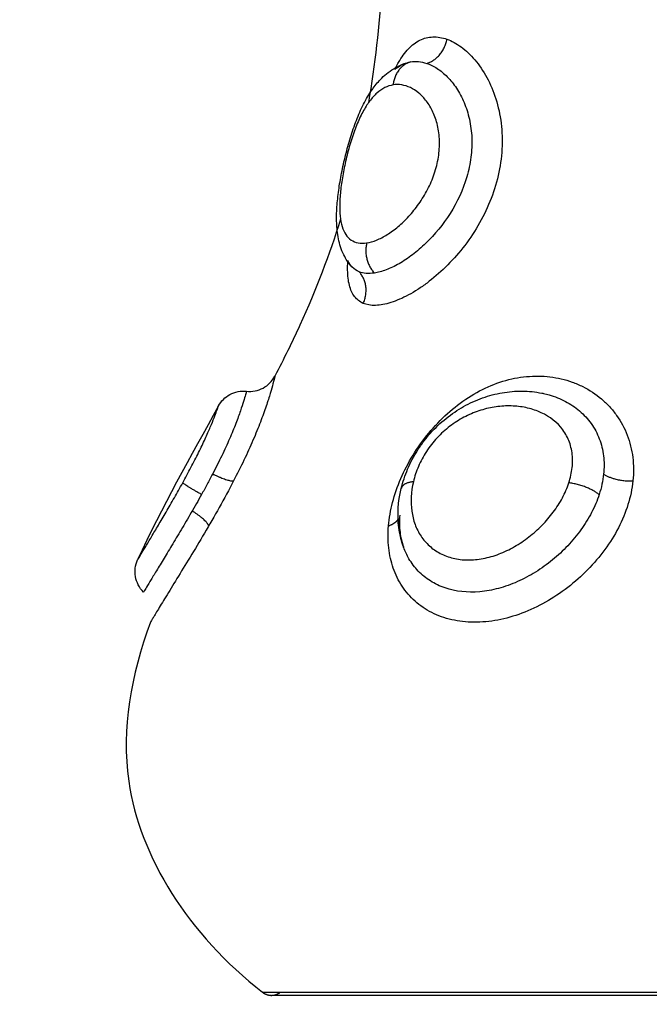
# Model space of a CAD drawing. Units: millimetres. Extents: x -0.1 to 18.7, y 0 to 16.6.
# Drawn here: x 9.1 to 9.1, y 5.4 to 5.4 of the extents above; entities that cross this region are included whole.
import ezdxf

# ---------------------------------------------------------------- set-up
doc = ezdxf.new("R2010")
doc.units = ezdxf.units.MM
doc.layers.add('DIASTASEIS', color=253, linetype='Continuous', lineweight=5)
doc.layers.add('Make2D$Visible$Curves', color=7, linetype='Continuous')
doc.layers.add('Make2D$Visible$Tangents', color=8, linetype='Continuous')
doc.styles.get("Standard").update_dxf_attribs({"font": 'ARIALN.TTF'})
doc.dimstyles.get("Standard").update_dxf_attribs({"dimtxt": 0.18, "dimasz": 0.15, "dimexe": 0.18, "dimexo": 0.0625, "dimgap": 0.09, "dimtad": 0, "dimtih": 1, "dimtoh": 1, "dimzin": 0, "dimdsep": 46, "dimtxsty": 'Standard', "dimblk": 'OBLIQUE', "dimcen": 0.09, "dimadec": 0, "dimazin": 0, "dimtfac": 1, "dimtofl": 0, "dimtmove": 0, "dimatfit": 3, "dimfxl": 1, "dimtolj": 1, "dimtzin": 0, "dimarcsym": 0})

# ---------------------------------------------------------------- blocks, each defined once
blk = doc.blocks.new('_Oblique')
at = {"color": 0, "linetype": 'ByBlock', "lineweight": -2, "transparency": 16777216}
blk.add_line((-0.5, -0.5), (0.5, 0.5), dxfattribs=at)
blk = doc.blocks.new('*D41')
at = {"layer": 'Defpoints', "color": 0}
for p in [(1.142592, 6.412332), (12.118327, 5.517332), (12.118327, 0.18)]:
    blk.add_point(p, dxfattribs=at)
at = {"layer": 'DIASTASEIS', "color": 0, "lineweight": -2}
for p, q in [((1.142592, 6.349832), (1.142592, 0)), ((12.118327, 5.454832), (12.118327, 0)), ((1.142592, 0.18), (6.298577, 0.18)), ((12.118327, 0.18), (6.962342, 0.18))]:
    blk.add_line(p, q, dxfattribs=at)
at = {"layer": 'DIASTASEIS', "color": 0, "linetype": 'ByBlock', "lineweight": -2, "xscale": 0.15, "yscale": 0.15, "zscale": 0.15, "rotation": 180}
blk.add_blockref('_Oblique', (1.142592, 0.18), dxfattribs=at)
at = {"layer": 'DIASTASEIS', "color": 0, "linetype": 'ByBlock', "lineweight": -2, "xscale": 0.15, "yscale": 0.15, "zscale": 0.15}
blk.add_blockref('_Oblique', (12.118327, 0.18), dxfattribs=at)
at = {"layer": 'DIASTASEIS', "color": 0, "insert": (6.630459, 0.18), "char_height": 0.18, "attachment_point": 5}
blk.add_mtext('\\A1;\\A1;11.00', dxfattribs=at)
blk = doc.blocks.new('*D42')
at = {"layer": 'Defpoints', "color": 0}
for p in [(2.639077, 8.284654), (2.639077, 5.964832), (10.118327, 5.047332)]:
    blk.add_point(p, dxfattribs=at)
at = {"layer": 'DIASTASEIS', "color": 0, "lineweight": -2}
for p, q in [((2.639077, 6.027332), (2.639077, 8.464654)), ((10.118327, 5.109832), (10.118327, 8.464654)), ((2.639077, 8.284654), (6.097836, 8.284654)), ((10.118327, 8.284654), (6.659568, 8.284654))]:
    blk.add_line(p, q, dxfattribs=at)
at = {"layer": 'DIASTASEIS', "color": 0, "linetype": 'ByBlock', "lineweight": -2, "xscale": 0.15, "yscale": 0.15, "zscale": 0.15, "rotation": 180}
blk.add_blockref('_Oblique', (2.639077, 8.284654), dxfattribs=at)
at = {"layer": 'DIASTASEIS', "color": 0, "linetype": 'ByBlock', "lineweight": -2, "xscale": 0.15, "yscale": 0.15, "zscale": 0.15}
blk.add_blockref('_Oblique', (10.118327, 8.284654), dxfattribs=at)
at = {"layer": 'DIASTASEIS', "color": 0, "insert": (6.378702, 8.284654), "char_height": 0.18, "attachment_point": 5}
blk.add_mtext('\\A1;\\A1;7.50', dxfattribs=at)
blk = doc.blocks.new('*D43')
at = {"layer": 'Defpoints', "color": 0}
for p in [(6.819685, 8.053878), (6.220327, 2.91782), (10.990867, 2.91782)]:
    blk.add_point(p, dxfattribs=at)
at = {"layer": 'DIASTASEIS', "color": 0, "lineweight": -2}
for p, q in [((6.882185, 8.053878), (11.170867, 8.053878)), ((10.990867, 8.053878), (10.990867, 5.667753)), ((10.990867, 2.91782), (10.990867, 5.303946)), ((6.282827, 2.91782), (11.170867, 2.91782))]:
    blk.add_line(p, q, dxfattribs=at)
at = {"layer": 'DIASTASEIS', "color": 0, "linetype": 'ByBlock', "lineweight": -2, "xscale": 0.15, "yscale": 0.15, "zscale": 0.15}
for p, rotation in [((10.990867, 8.053878), 90), ((10.990867, 2.91782), 270)]:
    blk.add_blockref('_Oblique', p, dxfattribs=dict(at, rotation=rotation))
at = {"layer": 'DIASTASEIS', "color": 0, "insert": (10.990867, 5.485849), "char_height": 0.18, "attachment_point": 5}
blk.add_mtext('\\A1;\\A1;5.10', dxfattribs=at)
blk = doc.blocks.new('_s036')
at = {"layer": 'Make2D$Visible$Curves', "lineweight": -3}
blk.add_rational_spline([(2048.238809, 10004.333264), (2048.238809, 10004.325601), (2048.238809, 10004.320183), (2048.238809, 10004.314764), (2048.238809, 10004.314764)], [1, 0.853553390593, 0.853553390593, 0.853553390593, 1], degree=2, knots=[0, 0, 0, 15.325902, 15.325902, 30.651804, 30.651804, 30.651804], dxfattribs=at)
for points, knots in [([(2048.221027, 10004.319315), (2048.220798, 10004.31937), (2048.220568, 10004.319446), (2048.220344, 10004.319541), (2048.22012, 10004.319637), (2048.219902, 10004.319751), (2048.219691, 10004.319885), (2048.219585, 10004.319952), (2048.219481, 10004.320024), (2048.21938, 10004.3201), (2048.21928, 10004.320176), (2048.219183, 10004.320255), (2048.219089, 10004.320339), (2048.2189, 10004.320507), (2048.218724, 10004.320693), (2048.218567, 10004.320889), (2048.21841, 10004.321084), (2048.218272, 10004.321289), (2048.218151, 10004.321503), (2048.218031, 10004.321718), (2048.21793, 10004.321942), (2048.217849, 10004.322168), (2048.217768, 10004.322394), (2048.217708, 10004.322622), (2048.217668, 10004.322854), (2048.217628, 10004.323086), (2048.217609, 10004.323322), (2048.21761, 10004.323553), (2048.217612, 10004.323787), (2048.217635, 10004.324018), (2048.217681, 10004.324244), (2048.217685, 10004.324265), (2048.217689, 10004.324285), (2048.217694, 10004.324306)], [0, 0, 0, 0, 0.75596, 0.75596, 0.75596, 1.510229, 1.510229, 1.510229, 1.890563, 1.890563, 1.890563, 2.267685, 2.267685, 2.267685, 3.03001, 3.03001, 3.03001, 3.784307, 3.784307, 3.784307, 4.541604, 4.541604, 4.541604, 5.292701, 5.292701, 5.292701, 6.051147, 6.051147, 6.051147, 6.813855, 6.813855, 6.813855, 6.883846, 6.883846, 6.883846, 6.883846]), ([(2048.213252, 10004.317589), (2048.213142, 10004.317486), (2048.213021, 10004.317402), (2048.212893, 10004.317333), (2048.212716, 10004.317238), (2048.212527, 10004.317173), (2048.212334, 10004.317129), (2048.21224, 10004.317108), (2048.212145, 10004.317092), (2048.212048, 10004.317079), (2048.211961, 10004.317068), (2048.211872, 10004.317061), (2048.211781, 10004.317056), (2048.211601, 10004.317046), (2048.211415, 10004.317048), (2048.211221, 10004.317058), (2048.211126, 10004.317064), (2048.211031, 10004.317071), (2048.210933, 10004.31708), (2048.210836, 10004.31709), (2048.210737, 10004.317101), (2048.210637, 10004.317114), (2048.210441, 10004.31714), (2048.210241, 10004.317172), (2048.210035, 10004.317211), (2048.209831, 10004.31725), (2048.209621, 10004.317295), (2048.209413, 10004.317345), (2048.209204, 10004.317396), (2048.208998, 10004.317451), (2048.208794, 10004.317512), (2048.208586, 10004.317574), (2048.208382, 10004.317642), (2048.208188, 10004.317715), (2048.208089, 10004.317752), (2048.207993, 10004.31779), (2048.207899, 10004.31783), (2048.207802, 10004.317871), (2048.207708, 10004.317914), (2048.207617, 10004.317958), (2048.207431, 10004.318049), (2048.207257, 10004.318147), (2048.207096, 10004.318255), (2048.207057, 10004.318281), (2048.207019, 10004.318308), (2048.206981, 10004.318335), (2048.206856, 10004.318426), (2048.206739, 10004.318525), (2048.206632, 10004.318632), (2048.206486, 10004.318778), (2048.20636, 10004.31894), (2048.206259, 10004.319119), (2048.206187, 10004.319246), (2048.20613, 10004.31938), (2048.206088, 10004.319521)], [0.045829, 0.045829, 0.045829, 0.045829, 0.608548, 0.608548, 0.608548, 1.38602, 1.38602, 1.38602, 1.761719, 1.761719, 1.761719, 2.101449, 2.101449, 2.101449, 2.779831, 2.779831, 2.779831, 3.110419, 3.110419, 3.110419, 3.439149, 3.439149, 3.439149, 4.082591, 4.082591, 4.082591, 4.727124, 4.727124, 4.727124, 5.371556, 5.371556, 5.371556, 6.032385, 6.032385, 6.032385, 6.367511, 6.367511, 6.367511, 6.71142, 6.71142, 6.71142, 7.415925, 7.415925, 7.415925, 7.585815, 7.585815, 7.585815, 8.157698, 8.157698, 8.157698, 8.941616, 8.941616, 8.941616, 9.499294, 9.499294, 9.499294, 9.499294]), ([(2048.223098, 10004.319402), (2048.223083, 10004.319396), (2048.223067, 10004.319391), (2048.223052, 10004.319385), (2048.22284, 10004.319311), (2048.22262, 10004.31926), (2048.222394, 10004.319231), (2048.221947, 10004.319174), (2048.22149, 10004.319203), (2048.221027, 10004.319315)], [0.043719, 0.043719, 0.043719, 0.043719, 0.100068, 0.100068, 0.100068, 0.872003, 0.872003, 0.872003, 2.391507, 2.391507, 2.391507, 2.391507]), ([(2048.221957, 10004.319264), (2048.222168, 10004.319247), (2048.222372, 10004.319251), (2048.222559, 10004.319274), (2048.222746, 10004.319297), (2048.222916, 10004.319337), (2048.223075, 10004.319394), (2048.223076, 10004.319394), (2048.223077, 10004.319395), (2048.223078, 10004.319395)], [0, 0, 0, 0, 0.823339, 0.823339, 0.823339, 1.634804, 1.634804, 1.634804, 1.63992, 1.63992, 1.63992, 1.63992]), ([(2048.21327, 10004.317603), (2048.21327, 10004.317603), (2048.213264, 10004.317599), (2048.213255, 10004.317592), (2048.213254, 10004.317591), (2048.213253, 10004.31759), (2048.213252, 10004.317589)], [11.5516202, 11.5516202, 11.5516202, 11.5516202, 11.96245, 11.96245, 11.96245, 12.0088899, 12.0088899, 12.0088899, 12.0088899]), ([(2048.211575, 10004.317188), (2048.21282, 10004.316802), (2048.214658, 10004.316104), (2048.216488, 10004.315196), (2048.217083, 10004.314887)], [-5.831446, -5.831446, -5.831446, -5.831446, -1.897117, 0, 0, 0, 0]), ([(2048.217616, 10004.313892), (2048.217638, 10004.314092), (2048.217598, 10004.314295), (2048.217503, 10004.314472), (2048.217408, 10004.31465), (2048.217261, 10004.314794), (2048.217083, 10004.314887)], [0.000061, 0.000061, 0.000061, 0.000061, 0.609111, 0.609111, 0.609111, 1.217494, 1.217494, 1.217494, 1.217494]), ([(2048.225719, 10004.310525), (2048.227583, 10004.309847), (2048.232126, 10004.308984), (2048.236655, 10004.311847), (2048.238702, 10004.314456)], [-15.281526, -15.281526, -15.281526, -15.281526, -9.031224, 0, 0, 0, 0]), ([(2048.21813, 10004.312908), (2048.217959, 10004.313001), (2048.21782, 10004.313142), (2048.217728, 10004.313313), (2048.217633, 10004.313491), (2048.217594, 10004.313692), (2048.217616, 10004.313892)], [0.00016, 0.00016, 0.00016, 0.00016, 0.58686, 0.58686, 0.58686, 1.194949, 1.194949, 1.194949, 1.194949]), ([(2048.220761, 10004.31344), (2048.221072, 10004.313279), (2048.221384, 10004.313109), (2048.221999, 10004.312764), (2048.222303, 10004.312589), (2048.222885, 10004.312245), (2048.223167, 10004.312076), (2048.223706, 10004.311749), (2048.223957, 10004.311596), (2048.224422, 10004.311312), (2048.224638, 10004.311179), (2048.225014, 10004.310951), (2048.225175, 10004.310853), (2048.225376, 10004.310731), (2048.225436, 10004.310695), (2048.225538, 10004.310634), (2048.22558, 10004.310609), (2048.225649, 10004.310567), (2048.225675, 10004.310552), (2048.225711, 10004.310531), (2048.225719, 10004.310525), (2048.225719, 10004.310525)], [-8.445703, -8.445703, -8.445703, -8.445703, -7.38999, -7.38999, -6.334277, -6.334277, -5.278564, -5.278564, -4.222852, -4.222852, -3.167139, -3.167139, -2.111426, -2.111426, -1.583569, -1.583569, -1.055713, -1.055713, -0.527856, -0.527856, 0, 0, 0, 0]), ([(2048.220519, 10004.312704), (2048.220639, 10004.312642), (2048.220759, 10004.312578), (2048.220999, 10004.312449), (2048.221119, 10004.312383), (2048.221238, 10004.312317)], [0, 0, 0, 0, 0.4101167, 0.4101167, 0.8202333, 0.8202333, 0.8202333, 0.8202333]), ([(2048.221238, 10004.312317), (2048.221453, 10004.312197), (2048.221667, 10004.312075), (2048.222079, 10004.311836), (2048.222279, 10004.311718), (2048.222668, 10004.311487), (2048.222857, 10004.311374), (2048.22321, 10004.311161), (2048.223376, 10004.31106), (2048.223687, 10004.310872), (2048.223831, 10004.310785), (2048.224087, 10004.31063), (2048.224199, 10004.310562), (2048.224392, 10004.310446), (2048.224472, 10004.310399), (2048.22459, 10004.310328), (2048.22463, 10004.310304), (2048.224658, 10004.310288), (2048.224662, 10004.310285), (2048.224662, 10004.310285)], [-11.7815, -11.7815, -11.7815, -11.7815, -11.045156, -11.045156, -10.308813, -10.308813, -9.572469, -9.572469, -8.836125, -8.836125, -8.099781, -8.099781, -7.363438, -7.363438, -6.627094, -6.627094, -5.89075, -5.89075, -5.551932, -5.551932, -5.551932, -5.551932]), ([(2048.224662, 10004.310285), (2048.224515, 10004.310135), (2048.224324, 10004.310034), (2048.224116, 10004.309999), (2048.223919, 10004.309965), (2048.223716, 10004.309991), (2048.223534, 10004.310074)], [0.007332, 0.007332, 0.007332, 0.007332, 0.644916, 0.644916, 0.644916, 1.249241, 1.249241, 1.249241, 1.249241])]:
    blk.add_open_spline(points, degree=3, knots=knots, dxfattribs=at)
for points in [[(2048.217694, 10004.324307), (2048.217694, 10004.324307), (2048.217694, 10004.324306), (2048.217694, 10004.324306)], [(2048.203448, 10004.31863), (2048.204801, 10004.318547), (2048.206151, 10004.318397), (2048.207496, 10004.318165)], [(2048.213264, 10004.3176), (2048.213267, 10004.317602), (2048.213269, 10004.317602), (2048.21327, 10004.317603)], [(2048.21813, 10004.312908), (2048.219896, 10004.31194), (2048.221692, 10004.31091), (2048.223534, 10004.310074)]]:
    blk.add_open_spline(points, degree=3, dxfattribs=at)
for points, weights in [([(2048.238809, 10004.314764), (2048.238809, 10004.314937), (2048.238702, 10004.315073)], [1, 0.874770436505, 0.856627296087]), ([(2048.238702, 10004.314456), (2048.238809, 10004.314592), (2048.238809, 10004.314764)], [0.856627296087, 0.874770436505, 1]), ([(2048.220519, 10004.312704), (2048.220789, 10004.313275), (2048.220761, 10004.31344)], [1, 0.839745857395, 1]), ([(2048.222338, 10004.312567), (2048.222158, 10004.312522), (2048.221813, 10004.31199)], [1, 0.839014934185, 1])]:
    blk.add_rational_spline(points, weights, degree=2, dxfattribs=at)
at = {"layer": 'Make2D$Visible$Tangents', "lineweight": -3}
for points, weights in [([(2048.238702, 10004.314456), (2048.238702, 10004.314456), (2048.238702, 10004.333264)], [1, 0.707106781187, 1]), ([(2048.220519, 10004.32641), (2048.220789, 10004.326813), (2048.220761, 10004.327437)], [1, 0.839745857395, 1]), ([(2048.221238, 10004.326254), (2048.220901, 10004.325824), (2048.220829, 10004.32519)], [1, 0.818334081183, 1]), ([(2048.206111, 10004.320209), (2048.205942, 10004.320791), (2048.205265, 10004.320917)], [1, 0.822523315963, 1]), ([(2048.206061, 10004.319639), (2048.206223, 10004.319095), (2048.206868, 10004.319032)], [1, 0.836303324455, 1]), ([(2048.220788, 10004.319741), (2048.22083, 10004.319362), (2048.221027, 10004.319315)], [1, 0.906033840172, 1]), ([(2048.222338, 10004.31887), (2048.222255, 10004.319106), (2048.222111, 10004.319206)], [1, 0.93750570033, 0.956891300962]), ([(2048.212409, 10004.31811), (2048.213021, 10004.317954), (2048.213468, 10004.318374)], [1, 0.837399641471, 1]), ([(2048.214531, 10004.317983), (2048.2139, 10004.318274), (2048.213425, 10004.317842)], [1, 0.821090340845, 1]), ([(2048.221238, 10004.312317), (2048.220901, 10004.311719), (2048.220829, 10004.311657)], [1, 0.818334081183, 1])]:
    blk.add_rational_spline(points, weights, degree=2, dxfattribs=at)
for points, knots in [([(2048.222338, 10004.31887), (2048.222069, 10004.318892), (2048.221792, 10004.31894), (2048.221235, 10004.319086), (2048.220957, 10004.319182), (2048.220402, 10004.319422), (2048.220123, 10004.319566), (2048.21959, 10004.319893), (2048.219333, 10004.320076), (2048.218841, 10004.320481), (2048.218609, 10004.320702), (2048.21819, 10004.321166), (2048.217998, 10004.321415), (2048.217667, 10004.321929), (2048.217528, 10004.322193), (2048.217302, 10004.322736), (2048.217217, 10004.323015), (2048.217106, 10004.323567), (2048.21708, 10004.323845), (2048.217086, 10004.324398), (2048.217119, 10004.324666), (2048.217211, 10004.325056), (2048.217249, 10004.325184), (2048.21734, 10004.325435), (2048.217392, 10004.325559), (2048.217571, 10004.325916), (2048.217715, 10004.326135), (2048.217968, 10004.326434), (2048.218059, 10004.326528), (2048.218252, 10004.326707), (2048.218356, 10004.326791), (2048.218678, 10004.327019), (2048.218909, 10004.327143), (2048.219405, 10004.327333), (2048.219669, 10004.327398), (2048.220206, 10004.327464), (2048.22048, 10004.327466), (2048.220761, 10004.327437)], [0, 0, 0, 0, 0.953922, 0.953922, 1.907845, 1.907845, 2.861767, 2.861767, 3.81569, 3.81569, 4.769612, 4.769612, 5.723534, 5.723534, 6.677457, 6.677457, 7.631379, 7.631379, 8.585301, 8.585301, 9.539224, 9.539224, 10.016185, 10.016185, 10.493146, 10.493146, 11.447069, 11.447069, 11.92403, 11.92403, 12.400991, 12.400991, 13.354913, 13.354913, 14.308836, 14.308836, 15.262758, 15.262758, 15.262758, 15.262758]), ([(2048.220761, 10004.327437), (2048.221039, 10004.327408), (2048.221317, 10004.327349), (2048.221868, 10004.327178), (2048.222141, 10004.327064), (2048.222669, 10004.326791), (2048.222924, 10004.326633), (2048.223419, 10004.326271), (2048.223658, 10004.326067), (2048.224101, 10004.325633), (2048.224308, 10004.3254), (2048.224693, 10004.324901), (2048.224866, 10004.32464), (2048.225167, 10004.324104), (2048.225297, 10004.323826), (2048.22551, 10004.32326), (2048.225589, 10004.322978), (2048.225695, 10004.322417), (2048.225721, 10004.322135), (2048.225717, 10004.321593), (2048.225688, 10004.321333), (2048.225573, 10004.320837), (2048.225488, 10004.320601), (2048.22527, 10004.320172), (2048.225136, 10004.319976), (2048.224824, 10004.319625), (2048.224649, 10004.319475), (2048.224262, 10004.31922), (2048.224048, 10004.319115), (2048.223598, 10004.318959), (2048.223362, 10004.318906), (2048.222865, 10004.31885), (2048.222603, 10004.318847), (2048.222338, 10004.31887)], [0, 0, 0, 0, 0.942252, 0.942252, 1.884504, 1.884504, 2.826756, 2.826756, 3.769008, 3.769008, 4.71126, 4.71126, 5.653511, 5.653511, 6.595763, 6.595763, 7.538015, 7.538015, 8.480267, 8.480267, 9.422519, 9.422519, 10.364771, 10.364771, 11.307023, 11.307023, 12.249275, 12.249275, 13.191527, 13.191527, 14.133779, 14.133779, 15.076031, 15.076031, 15.076031, 15.076031]), ([(2048.217694, 10004.324307), (2048.217708, 10004.324371), (2048.217724, 10004.324435), (2048.217799, 10004.324696), (2048.217875, 10004.324889), (2048.218064, 10004.325248), (2048.218176, 10004.325414), (2048.218437, 10004.325719), (2048.218587, 10004.325858), (2048.218915, 10004.326091), (2048.219092, 10004.326186), (2048.219472, 10004.326331), (2048.219676, 10004.326381), (2048.220089, 10004.326431), (2048.220301, 10004.326432), (2048.220519, 10004.32641)], [-4.659963, -4.659963, -4.659963, -4.659963, -4.424634, -4.424634, -3.687195, -3.687195, -2.949756, -2.949756, -2.212317, -2.212317, -1.474878, -1.474878, -0.737439, -0.737439, 0, 0, 0, 0]), ([(2048.220519, 10004.32641), (2048.220639, 10004.326397), (2048.220759, 10004.326378), (2048.220999, 10004.326326), (2048.221119, 10004.326293), (2048.221238, 10004.326254)], [0, 0, 0, 0, 0.4101167, 0.4101167, 0.8202333, 0.8202333, 0.8202333, 0.8202333]), ([(2048.221238, 10004.326254), (2048.221453, 10004.326184), (2048.221667, 10004.326093), (2048.222079, 10004.325878), (2048.222279, 10004.325754), (2048.222668, 10004.325475), (2048.222857, 10004.325319), (2048.22321, 10004.324986), (2048.223376, 10004.324808), (2048.223687, 10004.32443), (2048.223831, 10004.324228), (2048.224087, 10004.323817), (2048.224199, 10004.323606), (2048.224392, 10004.323171), (2048.224472, 10004.322948), (2048.22459, 10004.322508), (2048.22463, 10004.322289), (2048.224688, 10004.321634), (2048.224642, 10004.321221), (2048.224452, 10004.320667), (2048.22437, 10004.320497), (2048.224172, 10004.320183), (2048.224054, 10004.320039), (2048.223792, 10004.319788), (2048.223647, 10004.319679), (2048.223366, 10004.319515), (2048.223235, 10004.319453), (2048.223098, 10004.319402)], [-11.7815, -11.7815, -11.7815, -11.7815, -11.045156, -11.045156, -10.308813, -10.308813, -9.572469, -9.572469, -8.836125, -8.836125, -8.099781, -8.099781, -7.363438, -7.363438, -6.627094, -6.627094, -5.89075, -5.89075, -4.418063, -4.418063, -3.681719, -3.681719, -2.945375, -2.945375, -2.209031, -2.209031, -1.633813, -1.633813, -1.633813, -1.633813]), ([(2048.220829, 10004.32519), (2048.220649, 10004.325249), (2048.22047, 10004.325288), (2048.220117, 10004.325327), (2048.219941, 10004.325326), (2048.219601, 10004.325278), (2048.219442, 10004.325233), (2048.219142, 10004.3251), (2048.219001, 10004.325011), (2048.21863, 10004.324695), (2048.218442, 10004.324417), (2048.218256, 10004.323953), (2048.218209, 10004.323788), (2048.218147, 10004.323453), (2048.218131, 10004.323281), (2048.218129, 10004.32293), (2048.218143, 10004.322751), (2048.2182, 10004.322395), (2048.218244, 10004.322217), (2048.218363, 10004.321862), (2048.218439, 10004.321684), (2048.218619, 10004.321343), (2048.218724, 10004.321179), (2048.218967, 10004.320861), (2048.219105, 10004.320709), (2048.219401, 10004.320435), (2048.21956, 10004.32031), (2048.219899, 10004.320089), (2048.220073, 10004.319996), (2048.220427, 10004.319844), (2048.220609, 10004.319783), (2048.220788, 10004.319741)], [0, 0, 0, 0, 0.609785, 0.609785, 1.21957, 1.21957, 1.829355, 1.829355, 2.43914, 2.43914, 3.658711, 3.658711, 4.268496, 4.268496, 4.878281, 4.878281, 5.488066, 5.488066, 6.097851, 6.097851, 6.707636, 6.707636, 7.317421, 7.317421, 7.927207, 7.927207, 8.536992, 8.536992, 9.146777, 9.146777, 9.756562, 9.756562, 9.756562, 9.756562]), ([(2048.220788, 10004.319741), (2048.221149, 10004.319655), (2048.221496, 10004.319638), (2048.221985, 10004.319708), (2048.22214, 10004.319746), (2048.222432, 10004.319855), (2048.22257, 10004.319925), (2048.222825, 10004.320094), (2048.222939, 10004.320193), (2048.223143, 10004.320418), (2048.223233, 10004.320546), (2048.223378, 10004.320825), (2048.223435, 10004.320975), (2048.223512, 10004.321296), (2048.223533, 10004.321469), (2048.223536, 10004.321822), (2048.223519, 10004.322003), (2048.223447, 10004.322373), (2048.223394, 10004.32256), (2048.223254, 10004.322926), (2048.223167, 10004.323108), (2048.222966, 10004.32346), (2048.222853, 10004.323629), (2048.222602, 10004.323953), (2048.222464, 10004.324108), (2048.222174, 10004.324393), (2048.222021, 10004.324525), (2048.221697, 10004.324766), (2048.221529, 10004.324873), (2048.221185, 10004.325055), (2048.221009, 10004.325131), (2048.220829, 10004.32519)], [0, 0, 0, 0, 1.229911, 1.229911, 1.844866, 1.844866, 2.459822, 2.459822, 3.074777, 3.074777, 3.689733, 3.689733, 4.304688, 4.304688, 4.919643, 4.919643, 5.534599, 5.534599, 6.149554, 6.149554, 6.76451, 6.76451, 7.379465, 7.379465, 7.99442, 7.99442, 8.609376, 8.609376, 9.224331, 9.224331, 9.839287, 9.839287, 9.839287, 9.839287]), ([(2048.205265, 10004.320917), (2048.205324, 10004.321084), (2048.205414, 10004.321251), (2048.205597, 10004.3215), (2048.205666, 10004.321583), (2048.205818, 10004.321744), (2048.205901, 10004.321822), (2048.206169, 10004.322049), (2048.206377, 10004.322191), (2048.206837, 10004.322441), (2048.207088, 10004.322548), (2048.207628, 10004.322718), (2048.207915, 10004.322781), (2048.208358, 10004.322835), (2048.208508, 10004.322847), (2048.208813, 10004.322856), (2048.208968, 10004.322854), (2048.209432, 10004.322828), (2048.209741, 10004.322784), (2048.210356, 10004.322642), (2048.210664, 10004.322544), (2048.211252, 10004.322306), (2048.211536, 10004.322165), (2048.212084, 10004.321844), (2048.212346, 10004.321664), (2048.212829, 10004.321283), (2048.213054, 10004.32108), (2048.21347, 10004.320653), (2048.213655, 10004.320437), (2048.213899, 10004.32011), (2048.213975, 10004.320001), (2048.214116, 10004.319783), (2048.21418, 10004.319674), (2048.214353, 10004.319354), (2048.214441, 10004.31915), (2048.214564, 10004.318763), (2048.214598, 10004.31858), (2048.214608, 10004.318252), (2048.214584, 10004.318108), (2048.214531, 10004.317983)], [0, 0, 0, 0, 0.95859, 0.95859, 1.437886, 1.437886, 1.917181, 1.917181, 2.875771, 2.875771, 3.834361, 3.834361, 4.792952, 4.792952, 5.272247, 5.272247, 5.751542, 5.751542, 6.710133, 6.710133, 7.668723, 7.668723, 8.627313, 8.627313, 9.585904, 9.585904, 10.544494, 10.544494, 11.503084, 11.503084, 11.98238, 11.98238, 12.461675, 12.461675, 13.420265, 13.420265, 14.378856, 14.378856, 15.337446, 15.337446, 15.337446, 15.337446]), ([(2048.206111, 10004.320209), (2048.206152, 10004.320331), (2048.206212, 10004.320453), (2048.20637, 10004.320696), (2048.206469, 10004.320816), (2048.2067, 10004.321044), (2048.206833, 10004.321152), (2048.207137, 10004.321352), (2048.207305, 10004.321442), (2048.207669, 10004.321595), (2048.207867, 10004.321659), (2048.208282, 10004.321751), (2048.208498, 10004.32178), (2048.208946, 10004.321799), (2048.209178, 10004.321789), (2048.209636, 10004.321731), (2048.209865, 10004.321682), (2048.21055, 10004.321482), (2048.210978, 10004.321281), (2048.211773, 10004.32078), (2048.21212, 10004.320492), (2048.212571, 10004.320027), (2048.212706, 10004.31987), (2048.212945, 10004.319555), (2048.213051, 10004.319396), (2048.21323, 10004.319084), (2048.213302, 10004.318933), (2048.213411, 10004.318644), (2048.213449, 10004.318504), (2048.213468, 10004.318374)], [0, 0, 0, 0, 0.712288, 0.712288, 1.424575, 1.424575, 2.136863, 2.136863, 2.84915, 2.84915, 3.561438, 3.561438, 4.273725, 4.273725, 4.986013, 4.986013, 5.6983, 5.6983, 7.122875, 7.122875, 8.54745, 8.54745, 9.259738, 9.259738, 9.972025, 9.972025, 10.684313, 10.684313, 11.3966, 11.3966, 11.3966, 11.3966]), ([(2048.206255, 10004.319126), (2048.206194, 10004.319157), (2048.206135, 10004.319189), (2048.205892, 10004.319328), (2048.205732, 10004.319443), (2048.205535, 10004.319631), (2048.205475, 10004.319697), (2048.205374, 10004.319832), (2048.205331, 10004.319901), (2048.205227, 10004.320114), (2048.205189, 10004.320265), (2048.205178, 10004.320583), (2048.205205, 10004.320751), (2048.205265, 10004.320917)], [11.211013, 11.211013, 11.211013, 11.211013, 11.49725, 11.49725, 12.455354, 12.455354, 12.934406, 12.934406, 13.413458, 13.413458, 14.371562, 14.371562, 15.329666, 15.329666, 15.329666, 15.329666]), ([(2048.212409, 10004.31811), (2048.212392, 10004.318219), (2048.21236, 10004.318334), (2048.212263, 10004.318572), (2048.212199, 10004.318697), (2048.21204, 10004.318952), (2048.211946, 10004.319079), (2048.211732, 10004.319333), (2048.21161, 10004.319461), (2048.211342, 10004.319706), (2048.211197, 10004.319823), (2048.210883, 10004.320044), (2048.210713, 10004.320148), (2048.21036, 10004.32033), (2048.210176, 10004.320409), (2048.209792, 10004.320539), (2048.209598, 10004.320587), (2048.209208, 10004.320649), (2048.209011, 10004.320662), (2048.208637, 10004.32065), (2048.208457, 10004.320627), (2048.208116, 10004.320547), (2048.207961, 10004.320493), (2048.207679, 10004.320362), (2048.20755, 10004.320284), (2048.207327, 10004.320116), (2048.207233, 10004.320025), (2048.207074, 10004.319836), (2048.20701, 10004.319736), (2048.206915, 10004.319536), (2048.206884, 10004.319435), (2048.206852, 10004.319233), (2048.206852, 10004.319132), (2048.206868, 10004.319032)], [0, 0, 0, 0, 0.603798, 0.603798, 1.207596, 1.207596, 1.811394, 1.811394, 2.415192, 2.415192, 3.01899, 3.01899, 3.622788, 3.622788, 4.226586, 4.226586, 4.830384, 4.830384, 5.434182, 5.434182, 6.03798, 6.03798, 6.641779, 6.641779, 7.245577, 7.245577, 7.849375, 7.849375, 8.453173, 8.453173, 9.056971, 9.056971, 9.660769, 9.660769, 9.660769, 9.660769]), ([(2048.206061, 10004.319639), (2048.206045, 10004.31973), (2048.206041, 10004.319824), (2048.206058, 10004.320015), (2048.206079, 10004.320112), (2048.206111, 10004.320209)], [-1.130154, -1.130154, -1.130154, -1.130154, -0.565077, -0.565077, 0, 0, 0, 0]), ([(2048.206325, 10004.319091), (2048.206267, 10004.319161), (2048.206217, 10004.319233), (2048.20614, 10004.319376), (2048.20611, 10004.319447), (2048.206088, 10004.319521)], [-1.2044418, -1.2044418, -1.2044418, -1.2044418, -0.713616, -0.713616, -0.2487119, -0.2487119, -0.2487119, -0.2487119]), ([(2048.223094, 10004.319401), (2048.223057, 10004.319387), (2048.22302, 10004.319374), (2048.222804, 10004.319306), (2048.222617, 10004.319267), (2048.222308, 10004.319234), (2048.222193, 10004.319228), (2048.222076, 10004.319228)], [-1.628445, -1.628445, -1.628445, -1.628445, -1.472688, -1.472688, -0.736344, -0.736344, -0.313248, -0.313248, -0.313248, -0.313248]), ([(2048.206868, 10004.319032), (2048.206899, 10004.318834), (2048.206995, 10004.318642), (2048.207233, 10004.318375), (2048.207329, 10004.318288), (2048.207552, 10004.318121), (2048.207678, 10004.318042), (2048.207963, 10004.31789), (2048.208121, 10004.317817), (2048.208457, 10004.317682), (2048.208638, 10004.317618), (2048.209017, 10004.3175), (2048.209209, 10004.317447), (2048.209598, 10004.317353), (2048.209796, 10004.317311), (2048.210173, 10004.317243), (2048.210355, 10004.317215), (2048.210709, 10004.317175), (2048.210878, 10004.317163), (2048.211345, 10004.317152), (2048.211618, 10004.317179), (2048.211941, 10004.317277), (2048.212036, 10004.31732), (2048.212195, 10004.317425), (2048.21226, 10004.317487), (2048.212407, 10004.317706), (2048.212442, 10004.317892), (2048.212409, 10004.31811)], [-9.667654, -9.667654, -9.667654, -9.667654, -8.459197, -8.459197, -7.854969, -7.854969, -7.250741, -7.250741, -6.646512, -6.646512, -6.042284, -6.042284, -5.438055, -5.438055, -4.833827, -4.833827, -4.229599, -4.229599, -3.62537, -3.62537, -2.416914, -2.416914, -1.812685, -1.812685, -1.208457, -1.208457, 0, 0, 0, 0]), ([(2048.213468, 10004.318374), (2048.213484, 10004.318272), (2048.213488, 10004.318176), (2048.213473, 10004.317998), (2048.213455, 10004.317917), (2048.213425, 10004.317842)], [0, 0, 0, 0, 0.560141, 0.560141, 1.120282, 1.120282, 1.120282, 1.120282]), ([(2048.214531, 10004.317983), (2048.214478, 10004.317859), (2048.214399, 10004.317758), (2048.21424, 10004.317638), (2048.214181, 10004.317603), (2048.214049, 10004.317544), (2048.213976, 10004.317519), (2048.213742, 10004.317459), (2048.213564, 10004.31744), (2048.213271, 10004.317434), (2048.213172, 10004.317436), (2048.213069, 10004.317442)], [0, 0, 0, 0, 0.958104, 0.958104, 1.437156, 1.437156, 1.916208, 1.916208, 2.874312, 2.874312, 3.323933, 3.323933, 3.323933, 3.323933]), ([(2048.213425, 10004.317842), (2048.213387, 10004.317746), (2048.213332, 10004.317665), (2048.213257, 10004.317594), (2048.213255, 10004.317591), (2048.213252, 10004.317589)], [-11.4178566, -11.4178566, -11.4178566, -11.4178566, -10.7042406, -10.7042406, -10.6815663, -10.6815663, -10.6815663, -10.6815663]), ([(2048.217083, 10004.314887), (2048.217082, 10004.314887), (2048.217173, 10004.314866), (2048.217445, 10004.314794), (2048.217558, 10004.314762), (2048.21782, 10004.314684), (2048.21797, 10004.314638), (2048.218309, 10004.314523), (2048.218498, 10004.314456), (2048.218897, 10004.314303), (2048.21911, 10004.314216), (2048.21956, 10004.314023), (2048.219795, 10004.313916), (2048.22027, 10004.313689), (2048.220513, 10004.313568), (2048.220761, 10004.31344)], [0, 0, 0, 0, 1.682099, 1.682099, 2.523149, 2.523149, 3.364199, 3.364199, 4.205248, 4.205248, 5.046298, 5.046298, 5.887348, 5.887348, 6.728397, 6.728397, 6.728397, 6.728397]), ([(2048.217616, 10004.313892), (2048.217616, 10004.313892), (2048.21762, 10004.313891), (2048.217648, 10004.313883), (2048.217686, 10004.313873), (2048.217799, 10004.31384), (2048.217875, 10004.313818), (2048.218064, 10004.313759), (2048.218176, 10004.313723), (2048.218437, 10004.313633), (2048.218587, 10004.313579), (2048.218915, 10004.313452), (2048.219092, 10004.313379), (2048.219472, 10004.313215), (2048.219676, 10004.313122), (2048.220089, 10004.312923), (2048.220301, 10004.312817), (2048.220519, 10004.312704)], [-5.521435, -5.521435, -5.521435, -5.521435, -5.162073, -5.162073, -4.424634, -4.424634, -3.687195, -3.687195, -2.949756, -2.949756, -2.212317, -2.212317, -1.474878, -1.474878, -0.737439, -0.737439, 0, 0, 0, 0]), ([(2048.220829, 10004.311657), (2048.220648, 10004.311756), (2048.220468, 10004.311853), (2048.220113, 10004.312039), (2048.219936, 10004.312129), (2048.219596, 10004.312297), (2048.219436, 10004.312373), (2048.219135, 10004.31251), (2048.218994, 10004.312571), (2048.218747, 10004.312675), (2048.218638, 10004.312719), (2048.218451, 10004.312792), (2048.218374, 10004.31282), (2048.218251, 10004.312865), (2048.218205, 10004.312881), (2048.218145, 10004.312903), (2048.21813, 10004.312908), (2048.21813, 10004.312908)], [0, 0, 0, 0, 0.612325, 0.612325, 1.224651, 1.224651, 1.836976, 1.836976, 2.449301, 2.449301, 3.061627, 3.061627, 3.673952, 3.673952, 4.286277, 4.286277, 4.898603, 4.898603, 4.898603, 4.898603]), ([(2048.223534, 10004.310074), (2048.223534, 10004.310074), (2048.223516, 10004.310085), (2048.223442, 10004.310129), (2048.223387, 10004.310162), (2048.223246, 10004.310246), (2048.223159, 10004.310298), (2048.222958, 10004.310419), (2048.222844, 10004.310487), (2048.222594, 10004.310636), (2048.222457, 10004.310718), (2048.222168, 10004.310889), (2048.222015, 10004.310979), (2048.221692, 10004.311168), (2048.221525, 10004.311265), (2048.221183, 10004.31146), (2048.221008, 10004.311558), (2048.220829, 10004.311657)], [0, 0, 0, 0, 0.611697, 0.611697, 1.223395, 1.223395, 1.835092, 1.835092, 2.44679, 2.44679, 3.058487, 3.058487, 3.670184, 3.670184, 4.281882, 4.281882, 4.893579, 4.893579, 4.893579, 4.893579])]:
    blk.add_open_spline(points, degree=3, knots=knots, dxfattribs=at)
for points in [[(2048.206088, 10004.319522), (2048.206077, 10004.31956), (2048.206067, 10004.3196), (2048.206061, 10004.319639)], [(2048.206088, 10004.319521), (2048.206088, 10004.319521), (2048.206088, 10004.319521), (2048.206088, 10004.319522)], [(2048.213252, 10004.317589), (2048.213191, 10004.317532), (2048.213117, 10004.317484), (2048.213032, 10004.317444)]]:
    blk.add_open_spline(points, degree=3, dxfattribs=at)
blk = doc.blocks.new('S036')
at = {"rotation": 270}
blk.add_blockref('_s036', (-7913.941273, 12027.438308), dxfattribs=at)

msp = doc.modelspace()

# ---------------------------------------------------------------- block references
msp.add_blockref('S036', (-2081.280665, -9973.837179))

# ---------------------------------------------------------------- dimensions: what is measured, and where the dimension line sits
at = {"layer": 'DIASTASEIS'}
for base, p1, p2, picture, middle in [((2.639077, 8.284654), (10.118327, 5.047332), (2.639077, 5.964832), '*D42', (6.378702, 8.284654)), ((12.118327, 0.18), (1.142592, 6.412332), (12.118327, 5.517332), '*D41', (6.630459, 0.18))]:
    dim = msp.add_linear_dim(base=base, p1=p1, p2=p2, text='\\A1;<>0', dimstyle='Standard', override={"dimdec": 1, "dimtxsty": 'Standard'}, dxfattribs=at)
    dim.commit()
    dim.dimension.update_dxf_attribs({"geometry": picture, "text_midpoint": middle})
dim = msp.add_linear_dim(base=(10.990867, 2.91782), p1=(6.819685, 8.053878), p2=(6.220327, 2.91782), angle=90, text='\\A1;<>0', dimstyle='Standard', override={"dimdec": 1, "dimtxsty": 'Standard'}, dxfattribs=at)
dim.commit()
dim.dimension.update_dxf_attribs({"geometry": '*D43', "text_midpoint": (10.990867, 5.485849)})

doc.saveas('drawing.dxf')
